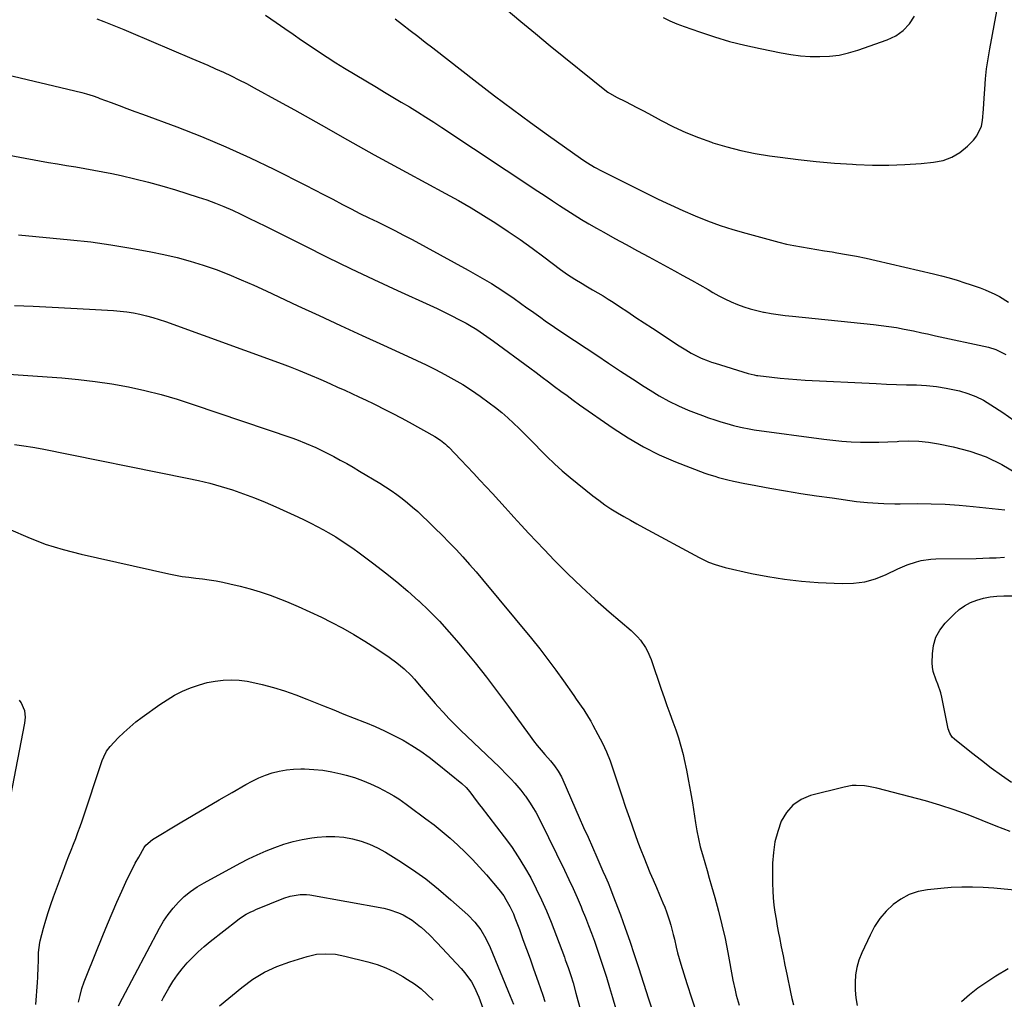
# Model space of a CAD drawing. Units: inches. Extents: x 1873270 to 1878759, y 389699 to 395001.
# Drawn here: x 1875440 to 1875862, y 393119 to 393540 of the extents above; entities that cross this region are included whole.
import ezdxf

# ---------------------------------------------------------------- set-up
doc = ezdxf.new("R2010")
doc.units = ezdxf.units.IN
doc.header["$MEASUREMENT"] = 0
doc.layers.add('7', color=7, linetype='Continuous')
doc.layers.add('8', color=7, linetype='Continuous')

msp = doc.modelspace()

# ---------------------------------------------------------------- linework, layer by layer
at = {"layer": '7', "color": 18}
for points in [[(1875648.55, 393544.14, 1764), (1875654.79, 393538.81, 1764), (1875661.09, 393533.56, 1764), (1875667.44, 393528.36, 1764), (1875691.64, 393508.8, 1764), (1875692.13, 393508.43, 1764), (1875695.83, 393506.3, 1764), (1875699.73, 393504.35, 1764), (1875702.22, 393503.09, 1764), (1875704.7, 393501.82, 1764), (1875707.17, 393500.52, 1764), (1875709.63, 393499.2, 1764), (1875715.09, 393496.26, 1764), (1875720.33, 393493.6, 1764), (1875725.66, 393491.13, 1764), (1875731.11, 393488.94, 1764), (1875736.64, 393486.95, 1764), (1875737.31, 393486.72, 1764), (1875743.28, 393484.93, 1764), (1875749.3, 393483.35, 1764), (1875755.4, 393482.11, 1764), (1875761.55, 393481.09, 1764), (1875766.24, 393480.45, 1764), (1875773.97, 393479.48, 1764), (1875781.72, 393478.64, 1764), (1875789.49, 393477.99, 1764), (1875797.26, 393477.46, 1764), (1875798.9, 393477.37, 1764), (1875805.87, 393477.13, 1764), (1875812.83, 393477.09, 1764), (1875819.79, 393477.36, 1764), (1875826.74, 393477.82, 1764), (1875832.1, 393478.3, 1764), (1875836.17, 393479.11, 1764), (1875839.99, 393480.45, 1764), (1875843.43, 393482.57, 1764), (1875846.63, 393485.21, 1764), (1875849.22, 393487.86, 1764), (1875850.68, 393489.72, 1764), (1875852.6, 393493.89, 1764), (1875853.06, 393496.21, 1764), (1875853.47, 393501.06, 1764), (1875853.81, 393505.92, 1764), (1875854.06, 393509.78, 1764), (1875854.41, 393514.13, 1764), (1875854.87, 393518.47, 1764), (1875855.49, 393522.79, 1764), (1875856.21, 393527.09, 1764), (1875859.22, 393543.15, 1764)], [(1875545.1, 393541.44, 1768), (1875549.75, 393538.29, 1768), (1875553.39, 393535.81, 1768), (1875557.04, 393533.32, 1768), (1875560.67, 393530.83, 1768), (1875564.3, 393528.33, 1768), (1875567.95, 393525.85, 1768), (1875571.63, 393523.43, 1768), (1875575.36, 393521.08, 1768), (1875579.12, 393518.77, 1768), (1875592.77, 393510.58, 1768), (1875596.31, 393508.45, 1768), (1875599.86, 393506.32, 1768), (1875603.4, 393504.19, 1768), (1875606.95, 393502.07, 1768), (1875610.49, 393499.92, 1768), (1875614, 393497.74, 1768), (1875617.48, 393495.51, 1768), (1875620.94, 393493.25, 1768), (1875662.15, 393465.93, 1768), (1875665.26, 393463.88, 1768), (1875668.36, 393461.83, 1768), (1875671.47, 393459.78, 1768), (1875674.58, 393457.74, 1768), (1875677.71, 393455.73, 1768), (1875680.87, 393453.77, 1768), (1875684.07, 393451.88, 1768), (1875687.3, 393450.04, 1768), (1875690.42, 393448.31, 1768), (1875695.23, 393445.64, 1768), (1875700.05, 393442.98, 1768), (1875704.88, 393440.34, 1768), (1875709.72, 393437.72, 1768), (1875720.84, 393431.69, 1768), (1875724.46, 393429.71, 1768), (1875728.07, 393427.72, 1768), (1875731.66, 393425.69, 1768), (1875735.24, 393423.64, 1768), (1875737.3, 393422.45, 1768), (1875739.86, 393421.03, 1768), (1875742.47, 393419.69, 1768), (1875745.12, 393418.45, 1768), (1875747.81, 393417.28, 1768), (1875750.55, 393416.26, 1768), (1875753.33, 393415.35, 1768), (1875756.15, 393414.62, 1768), (1875759.02, 393414, 1768), (1875759.29, 393413.95, 1768), (1875762.32, 393413.43, 1768), (1875765.36, 393412.97, 1768), (1875768.41, 393412.57, 1768), (1875771.46, 393412.22, 1768), (1875806.34, 393408.68, 1768), (1875809.62, 393408.29, 1768), (1875812.89, 393407.85, 1768), (1875816.15, 393407.31, 1768), (1875819.4, 393406.72, 1768), (1875823.49, 393405.9, 1768), (1875827.05, 393405.13, 1768), (1875829.42, 393404.58, 1768), (1875832.97, 393403.78, 1768), (1875855.67, 393398.9, 1768), (1875858.76, 393397.98, 1768), (1875863.05, 393395.74, 1768)], [(1875600.81, 393539.97, 1766), (1875604.04, 393537.45, 1766), (1875607.27, 393534.93, 1766), (1875610.5, 393532.42, 1766), (1875613.74, 393529.91, 1766), (1875616.97, 393527.4, 1766), (1875635.89, 393512.74, 1766), (1875643.51, 393506.91, 1766), (1875651.18, 393501.14, 1766), (1875658.92, 393495.46, 1766), (1875666.71, 393489.84, 1766), (1875680.37, 393480.11, 1766), (1875681.37, 393479.42, 1766), (1875683.39, 393478.09, 1766), (1875686.52, 393476.25, 1766), (1875687.58, 393475.67, 1766), (1875688.65, 393475.12, 1766), (1875708.65, 393465.01, 1766), (1875713.83, 393462.46, 1766), (1875719.05, 393459.98, 1766), (1875724.32, 393457.61, 1766), (1875729.63, 393455.33, 1766), (1875735, 393453.2, 1766), (1875740.41, 393451.21, 1766), (1875745.9, 393449.44, 1766), (1875751.44, 393447.81, 1766), (1875762.41, 393444.81, 1766), (1875765.63, 393443.98, 1766), (1875768.86, 393443.22, 1766), (1875772.11, 393442.55, 1766), (1875775.38, 393441.95, 1766), (1875778.66, 393441.4, 1766), (1875781.95, 393440.86, 1766), (1875785.23, 393440.33, 1766), (1875788.51, 393439.81, 1766), (1875790.47, 393439.5, 1766), (1875794.72, 393438.78, 1766), (1875798.96, 393438, 1766), (1875803.18, 393437.13, 1766), (1875807.39, 393436.19, 1766), (1875832.06, 393430.38, 1766), (1875835.45, 393429.54, 1766), (1875838.81, 393428.64, 1766), (1875842.16, 393427.66, 1766), (1875845.49, 393426.61, 1766), (1875847.79, 393425.86, 1766), (1875852.09, 393424.35, 1766), (1875854.2, 393423.52, 1766), (1875858.37, 393421.7, 1766), (1875860.38, 393420.65, 1766), (1875864.21, 393418.23, 1766)], [(1875715.88, 393540.45, 1762), (1875718.84, 393539.07, 1762), (1875721.86, 393537.81, 1762), (1875724.91, 393536.65, 1762), (1875731.5, 393534.3, 1762), (1875737.93, 393532.17, 1762), (1875744.4, 393530.24, 1762), (1875750.95, 393528.58, 1762), (1875757.56, 393527.12, 1762), (1875766.58, 393525.33, 1762), (1875770.72, 393524.64, 1762), (1875774.88, 393524.1, 1762), (1875779.06, 393523.81, 1762), (1875783.26, 393523.68, 1762), (1875787.43, 393523.88, 1762), (1875791.56, 393524.37, 1762), (1875795.61, 393525.27, 1762), (1875799.62, 393526.44, 1762), (1875812.2, 393530.85, 1762), (1875815.82, 393532.61, 1762), (1875819.05, 393534.84, 1762), (1875821.68, 393537.73, 1762), (1875823.92, 393541.09, 1762)], [(1875430.55, 393516.67, 1772), (1875466.28, 393508.25, 1772), (1875468.24, 393507.74, 1772), (1875471.15, 393506.81, 1772), (1875473.07, 393506.13, 1772), (1875474.02, 393505.77, 1772), (1875478.87, 393503.96, 1772), (1875482.24, 393502.7, 1772), (1875485.62, 393501.44, 1772), (1875489, 393500.18, 1772), (1875492.38, 393498.93, 1772), (1875507.02, 393493.52, 1772), (1875517.64, 393489.39, 1772), (1875528.15, 393485.02, 1772), (1875538.51, 393480.28, 1772), (1875548.76, 393475.31, 1772), (1875562.29, 393468.46, 1772), (1875566.2, 393466.46, 1772), (1875570.11, 393464.46, 1772), (1875574.01, 393462.43, 1772), (1875578.28, 393460.21, 1772), (1875582, 393458.28, 1772), (1875585.73, 393456.38, 1772), (1875589.48, 393454.53, 1772), (1875593.25, 393452.7, 1772), (1875597.01, 393450.87, 1772), (1875600.75, 393449, 1772), (1875604.47, 393447.07, 1772), (1875608.16, 393445.09, 1772), (1875632.17, 393432.04, 1772), (1875637.22, 393429.18, 1772), (1875642.2, 393426.2, 1772), (1875647.07, 393423.05, 1772), (1875651.88, 393419.79, 1772), (1875657.43, 393415.88, 1772), (1875659.4, 393414.49, 1772), (1875663.34, 393411.7, 1772), (1875665.31, 393410.3, 1772), (1875669.26, 393407.53, 1772), (1875673.26, 393404.83, 1772), (1875687.39, 393395.43, 1772), (1875692.49, 393392.06, 1772), (1875697.6, 393388.69, 1772), (1875702.72, 393385.35, 1772), (1875707.85, 393382.02, 1772), (1875710.33, 393380.42, 1772), (1875714.29, 393378.02, 1772), (1875718.33, 393375.77, 1772), (1875722.5, 393373.76, 1772), (1875726.75, 393371.9, 1772), (1875730.14, 393370.53, 1772), (1875732.77, 393369.52, 1772), (1875735.41, 393368.56, 1772), (1875738.08, 393367.68, 1772), (1875740.77, 393366.85, 1772), (1875743.28, 393366.12, 1772), (1875746.18, 393365.32, 1772), (1875749.11, 393364.58, 1772), (1875753.53, 393363.7, 1772), (1875755.02, 393363.47, 1772), (1875784.88, 393359.41, 1772), (1875788.8, 393358.94, 1772), (1875792.73, 393358.55, 1772), (1875796.68, 393358.29, 1772), (1875800.63, 393358.11, 1772), (1875804.58, 393358.06, 1772), (1875808.53, 393358.09, 1772), (1875812.48, 393358.23, 1772), (1875816.43, 393358.46, 1772), (1875817.14, 393358.52, 1772), (1875821.43, 393358.66, 1772), (1875825.71, 393358.56, 1772), (1875829.96, 393358.12, 1772), (1875834.2, 393357.45, 1772), (1875840.51, 393356.19, 1772), (1875847.71, 393354.29, 1772), (1875854.69, 393351.84, 1772), (1875861.33, 393348.59, 1772), (1875867.74, 393344.79, 1772)], [(1875416.45, 393484.78, 1774), (1875448.05, 393478.97, 1774), (1875451.93, 393478.27, 1774), (1875455.82, 393477.59, 1774), (1875459.72, 393476.94, 1774), (1875463.61, 393476.32, 1774), (1875467.51, 393475.67, 1774), (1875471.39, 393474.99, 1774), (1875475.27, 393474.24, 1774), (1875479.14, 393473.46, 1774), (1875483.19, 393472.61, 1774), (1875489.06, 393471.28, 1774), (1875494.89, 393469.84, 1774), (1875500.68, 393468.22, 1774), (1875506.44, 393466.49, 1774), (1875516.21, 393463.4, 1774), (1875519.94, 393462.14, 1774), (1875523.64, 393460.79, 1774), (1875527.29, 393459.3, 1774), (1875530.9, 393457.73, 1774), (1875534.48, 393456.07, 1774), (1875538.05, 393454.38, 1774), (1875541.59, 393452.65, 1774), (1875545.12, 393450.9, 1774), (1875561.73, 393442.53, 1774), (1875571.68, 393437.59, 1774), (1875581.67, 393432.72, 1774), (1875591.72, 393427.97, 1774), (1875601.8, 393423.29, 1774), (1875615.66, 393416.96, 1774), (1875618.83, 393415.48, 1774), (1875621.98, 393413.96, 1774), (1875625.11, 393412.4, 1774), (1875628.21, 393410.8, 1774), (1875631.26, 393409.2, 1774), (1875632.82, 393408.35, 1774), (1875635.85, 393406.52, 1774), (1875638.79, 393404.54, 1774), (1875640.24, 393403.52, 1774), (1875643.12, 393401.44, 1774), (1875658.69, 393390.02, 1774), (1875661.36, 393388.05, 1774), (1875664.03, 393386.07, 1774), (1875666.68, 393384.08, 1774), (1875669.33, 393382.07, 1774), (1875671.98, 393380.08, 1774), (1875674.65, 393378.1, 1774), (1875677.34, 393376.15, 1774), (1875680.05, 393374.23, 1774), (1875694.47, 393364.1, 1774), (1875700.87, 393359.94, 1774), (1875707.44, 393356.11, 1774), (1875714.27, 393352.76, 1774), (1875721.27, 393349.73, 1774), (1875733.9, 393344.8, 1774), (1875735.55, 393344.21, 1774), (1875738.07, 393343.46, 1774), (1875739.76, 393343, 1774), (1875743.72, 393341.98, 1774), (1875746.13, 393341.4, 1774), (1875750.97, 393340.34, 1774), (1875753.41, 393339.88, 1774), (1875761.82, 393338.38, 1774), (1875768.47, 393337.24, 1774), (1875775.13, 393336.14, 1774), (1875781.8, 393335.13, 1774), (1875788.48, 393334.16, 1774), (1875799.01, 393332.7, 1774), (1875803.67, 393332.17, 1774), (1875808.35, 393331.87, 1774), (1875810.7, 393331.8, 1774), (1875815.39, 393331.72, 1774), (1875817.74, 393331.71, 1774), (1875825.1, 393331.74, 1774), (1875831.12, 393331.66, 1774), (1875837.13, 393331.45, 1774), (1875843.13, 393331.03, 1774), (1875849.13, 393330.49, 1774), (1875862.73, 393329.02, 1774)], [(1875439.11, 393447.19, 1776), (1875461.46, 393445.06, 1776), (1875470.12, 393444.09, 1776), (1875478.75, 393442.94, 1776), (1875487.34, 393441.51, 1776), (1875495.9, 393439.89, 1776), (1875501.53, 393438.72, 1776), (1875507.22, 393437.41, 1776), (1875512.84, 393435.92, 1776), (1875518.4, 393434.16, 1776), (1875523.9, 393432.22, 1776), (1875529.33, 393430.09, 1776), (1875534.73, 393427.88, 1776), (1875540.08, 393425.54, 1776), (1875545.4, 393423.12, 1776), (1875559.02, 393416.74, 1776), (1875568.2, 393412.46, 1776), (1875577.39, 393408.2, 1776), (1875586.59, 393403.97, 1776), (1875595.81, 393399.76, 1776), (1875606.12, 393395.08, 1776), (1875610.17, 393393.2, 1776), (1875614.2, 393391.28, 1776), (1875618.2, 393389.29, 1776), (1875622.18, 393387.25, 1776), (1875626.09, 393385.1, 1776), (1875629.94, 393382.84, 1776), (1875633.68, 393380.41, 1776), (1875637.35, 393377.87, 1776), (1875641.23, 393375.06, 1776), (1875643.94, 393373, 1776), (1875646.6, 393370.87, 1776), (1875649.17, 393368.64, 1776), (1875651.68, 393366.34, 1776), (1875654.13, 393363.97, 1776), (1875656.56, 393361.57, 1776), (1875658.96, 393359.15, 1776), (1875661.33, 393356.7, 1776), (1875662.83, 393355.14, 1776), (1875666, 393351.96, 1776), (1875669.24, 393348.86, 1776), (1875672.6, 393345.88, 1776), (1875676.03, 393342.99, 1776), (1875685.7, 393335.14, 1776), (1875688.24, 393333.17, 1776), (1875690.84, 393331.29, 1776), (1875693.53, 393329.52, 1776), (1875696.26, 393327.84, 1776), (1875699.05, 393326.23, 1776), (1875701.85, 393324.64, 1776), (1875704.67, 393323.08, 1776), (1875707.49, 393321.53, 1776), (1875731.34, 393308.63, 1776), (1875735.43, 393306.66, 1776), (1875738.25, 393305.56, 1776), (1875741.14, 393304.68, 1776), (1875742.6, 393304.31, 1776), (1875753.84, 393301.79, 1776), (1875760.96, 393300.39, 1776), (1875768.12, 393299.23, 1776), (1875775.32, 393298.45, 1776), (1875782.56, 393297.92, 1776), (1875792.83, 393297.43, 1776), (1875797.72, 393297.57, 1776), (1875802.5, 393298.18, 1776), (1875807.15, 393299.5, 1776), (1875811.69, 393301.3, 1776), (1875816.8, 393303.78, 1776), (1875818.73, 393304.65, 1776), (1875820.69, 393305.46, 1776), (1875824.73, 393306.77, 1776), (1875826.79, 393307.26, 1776), (1875830.96, 393307.86, 1776), (1875833.08, 393307.97, 1776), (1875850.43, 393308.23, 1776), (1875853.26, 393308.3, 1776), (1875856.09, 393308.39, 1776), (1875858.92, 393308.52, 1776), (1875862.5, 393308.72, 1776)], [(1875437.35, 393416.86, 1778), (1875445.4, 393416.51, 1778), (1875453.45, 393416.14, 1778), (1875461.49, 393415.71, 1778), (1875469.54, 393415.25, 1778), (1875479.92, 393414.63, 1778), (1875482.76, 393414.4, 1778), (1875485.6, 393414.08, 1778), (1875488.41, 393413.63, 1778), (1875491.22, 393413.1, 1778), (1875494, 393412.44, 1778), (1875496.75, 393411.72, 1778), (1875499.48, 393410.87, 1778), (1875502.18, 393409.95, 1778), (1875552.29, 393391.73, 1778), (1875555.79, 393390.42, 1778), (1875559.28, 393389.06, 1778), (1875562.74, 393387.65, 1778), (1875566.19, 393386.2, 1778), (1875566.88, 393385.9, 1778), (1875569.96, 393384.55, 1778), (1875573.04, 393383.19, 1778), (1875576.11, 393381.81, 1778), (1875579.17, 393380.42, 1778), (1875582.22, 393379, 1778), (1875585.27, 393377.58, 1778), (1875588.31, 393376.14, 1778), (1875591.34, 393374.69, 1778), (1875592.56, 393374.11, 1778), (1875596.18, 393372.33, 1778), (1875599.78, 393370.51, 1778), (1875603.35, 393368.62, 1778), (1875606.9, 393366.69, 1778), (1875617.88, 393360.59, 1778), (1875620.3, 393359.05, 1778), (1875622.52, 393357.26, 1778), (1875623.21, 393356.6, 1778), (1875623.89, 393355.93, 1778), (1875629.04, 393350.55, 1778), (1875631.79, 393347.67, 1778), (1875634.53, 393344.78, 1778), (1875637.25, 393341.87, 1778), (1875639.97, 393338.95, 1778), (1875642.67, 393336.02, 1778), (1875645.36, 393333.08, 1778), (1875648.04, 393330.13, 1778), (1875650.71, 393327.17, 1778), (1875651.77, 393325.99, 1778), (1875654.98, 393322.46, 1778), (1875658.22, 393318.94, 1778), (1875661.49, 393315.47, 1778), (1875664.79, 393312.01, 1778), (1875669.34, 393307.3, 1778), (1875675.02, 393301.6, 1778), (1875680.8, 393296, 1778), (1875686.74, 393290.58, 1778), (1875692.78, 393285.27, 1778), (1875702.18, 393277.24, 1778), (1875704.92, 393274.59, 1778), (1875706.15, 393273.13, 1778), (1875708.34, 393270.01, 1778), (1875709.27, 393268.36, 1778), (1875710.75, 393264.85, 1778), (1875715.09, 393252.05, 1778), (1875716.3, 393248.54, 1778), (1875717.55, 393245.05, 1778), (1875718.83, 393241.57, 1778), (1875720.15, 393238.1, 1778), (1875721.41, 393234.62, 1778), (1875722.57, 393231.11, 1778), (1875723.58, 393227.54, 1778), (1875724.48, 393223.95, 1778), (1875724.95, 393221.91, 1778), (1875725.95, 393217.26, 1778), (1875726.89, 393212.59, 1778), (1875727.72, 393207.91, 1778), (1875728.48, 393203.22, 1778), (1875729.77, 393194.7, 1778), (1875730.36, 393191.24, 1778), (1875731.05, 393187.8, 1778), (1875731.88, 393184.39, 1778), (1875732.81, 393181.01, 1778), (1875733.8, 393177.64, 1778), (1875734.79, 393174.26, 1778), (1875735.76, 393170.89, 1778), (1875736.73, 393167.51, 1778), (1875738.14, 393162.6, 1778), (1875739.73, 393156.74, 1778), (1875741.2, 393150.86, 1778), (1875742.51, 393144.94, 1778), (1875743.7, 393139, 1778), (1875745.92, 393127.09, 1778), (1875746.83, 393122.74, 1778), (1875747.35, 393120.59, 1778), (1875748.53, 393116.3, 1778)], [(1875437.3, 393357.18, 1782), (1875441.3, 393356.61, 1782), (1875445.28, 393355.94, 1782), (1875449.24, 393355.2, 1782), (1875511.46, 393342.74, 1782), (1875516.37, 393341.66, 1782), (1875521.26, 393340.47, 1782), (1875526.09, 393339.11, 1782), (1875530.9, 393337.63, 1782), (1875535.65, 393335.98, 1782), (1875540.37, 393334.24, 1782), (1875545.02, 393332.33, 1782), (1875549.63, 393330.32, 1782), (1875559.04, 393326.04, 1782), (1875561.82, 393324.73, 1782), (1875564.58, 393323.38, 1782), (1875567.3, 393321.96, 1782), (1875570, 393320.5, 1782), (1875572.04, 393319.37, 1782), (1875575.33, 393317.44, 1782), (1875578.54, 393315.39, 1782), (1875580.12, 393314.32, 1782), (1875583.24, 393312.13, 1782), (1875584.78, 393311, 1782), (1875591.72, 393305.85, 1782), (1875596.67, 393302.06, 1782), (1875601.53, 393298.18, 1782), (1875606.26, 393294.14, 1782), (1875610.92, 393290, 1782), (1875610.96, 393289.97, 1782), (1875615.48, 393285.65, 1782), (1875619.88, 393281.21, 1782), (1875624.08, 393276.6, 1782), (1875628.16, 393271.86, 1782), (1875630.19, 393269.41, 1782), (1875635.13, 393263.31, 1782), (1875640, 393257.16, 1782), (1875644.76, 393250.93, 1782), (1875649.46, 393244.64, 1782), (1875658.79, 393231.89, 1782), (1875660.32, 393229.87, 1782), (1875661.89, 393227.87, 1782), (1875663.52, 393225.93, 1782), (1875665.18, 393224.01, 1782), (1875667.62, 393221.24, 1782), (1875669.34, 393219.07, 1782), (1875670.91, 393216.79, 1782), (1875672.26, 393214.37, 1782), (1875672.86, 393213.12, 1782), (1875679.91, 393196.99, 1782), (1875681.78, 393192.72, 1782), (1875683.66, 393188.46, 1782), (1875685.53, 393184.2, 1782), (1875687.41, 393179.94, 1782), (1875690.05, 393173.97, 1782), (1875691.17, 393171.42, 1782), (1875692.27, 393168.85, 1782), (1875693.33, 393166.27, 1782), (1875694.34, 393163.67, 1782), (1875697.55, 393155.09, 1782), (1875699.6, 393149.48, 1782), (1875701.6, 393143.85, 1782), (1875703.51, 393138.19, 1782), (1875705.37, 393132.51, 1782), (1875709.64, 393119.1, 1782), (1875711.03, 393114.76, 1782)], [(1875435.77, 393320.52, 1784), (1875443.1, 393317.29, 1784), (1875450.56, 393314.4, 1784), (1875458.19, 393312.04, 1784), (1875465.94, 393310.02, 1784), (1875503.58, 393301.58, 1784), (1875506.46, 393301, 1784), (1875509.34, 393300.49, 1784), (1875512.25, 393300.09, 1784), (1875515.17, 393299.77, 1784), (1875518.09, 393299.45, 1784), (1875520.99, 393299.07, 1784), (1875523.89, 393298.57, 1784), (1875526.77, 393298.01, 1784), (1875529.82, 393297.36, 1784), (1875534.2, 393296.33, 1784), (1875538.54, 393295.18, 1784), (1875542.83, 393293.84, 1784), (1875547.08, 393292.38, 1784), (1875548.97, 393291.69, 1784), (1875554.11, 393289.71, 1784), (1875559.19, 393287.61, 1784), (1875564.2, 393285.33, 1784), (1875569.15, 393282.93, 1784), (1875573.41, 393280.78, 1784), (1875578.29, 393278.2, 1784), (1875583.11, 393275.51, 1784), (1875587.82, 393272.64, 1784), (1875592.46, 393269.65, 1784), (1875598.2, 393265.8, 1784), (1875601.56, 393263.38, 1784), (1875604.74, 393260.74, 1784), (1875607.72, 393257.87, 1784)], [(1875865.6, 393211.98, 1778), (1875861.21, 393215.05, 1778), (1875856.87, 393218.19, 1778), (1875852.61, 393221.42, 1778), (1875848.39, 393224.73, 1778), (1875841.08, 393230.58, 1778), (1875840.12, 393231.51, 1778), (1875839, 393233.17, 1778), (1875838.34, 393235.05, 1778), (1875835.65, 393248.63, 1778), (1875835.2, 393250.52, 1778), (1875833.98, 393254.2, 1778), (1875833.2, 393255.98, 1778), (1875831.94, 393259.6, 1778), (1875831.65, 393261.48, 1778), (1875831.53, 393263.4, 1778), (1875831.56, 393267.2, 1778), (1875832.03, 393270.87, 1778), (1875833.01, 393274.33, 1778), (1875834.76, 393277.47, 1778), (1875837.02, 393280.4, 1778), (1875840.86, 393284.3, 1778), (1875843.06, 393286.22, 1778), (1875845.39, 393287.9, 1778), (1875847.95, 393289.22, 1778), (1875850.66, 393290.31, 1778), (1875853.5, 393291.07, 1778), (1875856.36, 393291.65, 1778), (1875859.27, 393291.97, 1778), (1875862.21, 393292.11, 1778), (1875880.76, 393292.13, 1778)], [(1875446.51, 393116.68, 1786), (1875447.18, 393126.13, 1786), (1875447.32, 393128.38, 1786), (1875447.53, 393132.89, 1786), (1875447.6, 393135.14, 1786), (1875447.68, 393138.92, 1786), (1875448.18, 393143.28, 1786), (1875448.35, 393143.99, 1786), (1875449.81, 393149.41, 1786), (1875450.77, 393152.81, 1786), (1875451.8, 393156.19, 1786), (1875452.92, 393159.54, 1786), (1875454.1, 393162.88, 1786), (1875458.75, 393175.43, 1786), (1875459.7, 393177.96, 1786), (1875460.66, 393180.48, 1786), (1875461.65, 393182.98, 1786), (1875462.65, 393185.48, 1786), (1875463.65, 393187.99, 1786), (1875464.61, 393190.51, 1786), (1875465.52, 393193.04, 1786), (1875466.4, 393195.59, 1786), (1875475.04, 393221.42, 1786), (1875475.65, 393223.05, 1786), (1875476.8, 393225.38, 1786), (1875478.37, 393227.43, 1786), (1875481.9, 393231.11, 1786), (1875484.34, 393233.5, 1786), (1875486.85, 393235.81, 1786), (1875489.48, 393237.97, 1786), (1875492.2, 393240.04, 1786), (1875499.7, 393245.46, 1786), (1875502.85, 393247.55, 1786), (1875506.09, 393249.48, 1786), (1875509.47, 393251.15, 1786), (1875512.94, 393252.65, 1786), (1875516.81, 393253.99, 1786), (1875520.13, 393254.9, 1786), (1875523.51, 393255.5, 1786), (1875526.94, 393255.91, 1786), (1875530.4, 393256, 1786), (1875533.83, 393255.87, 1786), (1875537.24, 393255.43, 1786), (1875540.63, 393254.77, 1786), (1875543.68, 393254.02, 1786), (1875548.55, 393252.72, 1786), (1875553.37, 393251.28, 1786), (1875558.13, 393249.63, 1786), (1875562.84, 393247.84, 1786), (1875570.05, 393244.91, 1786), (1875574.44, 393243.14, 1786), (1875578.82, 393241.39, 1786), (1875583.22, 393239.64, 1786), (1875587.62, 393237.91, 1786), (1875588.11, 393237.72, 1786), (1875592.23, 393236.01, 1786), (1875596.29, 393234.2, 1786), (1875600.28, 393232.21, 1786), (1875604.21, 393230.12, 1786), (1875608.04, 393227.85, 1786), (1875611.79, 393225.45, 1786)], [(1875607.72, 393257.87, 1784), (1875609.12, 393256.35, 1784), (1875611.19, 393253.92, 1784), (1875612.88, 393251.9, 1784), (1875614.58, 393249.89, 1784), (1875616.3, 393247.89, 1784), (1875618.03, 393245.91, 1784), (1875619.2, 393244.6, 1784), (1875621.55, 393242, 1784), (1875623.95, 393239.44, 1784), (1875626.41, 393236.94, 1784), (1875628.92, 393234.48, 1784), (1875645.64, 393218.5, 1784), (1875649, 393215.14, 1784), (1875650.62, 393213.4, 1784), (1875652.2, 393211.63, 1784), (1875654.8, 393208.65, 1784), (1875656.54, 393206.43, 1784), (1875656.77, 393206.1, 1784), (1875658.81, 393203.07, 1784), (1875660.02, 393201.2, 1784), (1875661.18, 393199.3, 1784), (1875663.27, 393195.38, 1784), (1875673.63, 393174.27, 1784), (1875675.49, 393170.39, 1784), (1875677.29, 393166.49, 1784), (1875679, 393162.55, 1784), (1875680.67, 393158.58, 1784), (1875681.19, 393157.3, 1784), (1875682.54, 393153.95, 1784), (1875683.85, 393150.59, 1784), (1875685.13, 393147.22, 1784), (1875686.39, 393143.84, 1784), (1875687.59, 393140.44, 1784), (1875688.77, 393137.03, 1784), (1875689.89, 393133.6, 1784), (1875690.98, 393130.16, 1784), (1875691.54, 393128.35, 1784), (1875692.88, 393124, 1784), (1875694.2, 393119.64, 1784), (1875695.51, 393115.28, 1784)], [(1875432.73, 393190.68, 1784), (1875441.79, 393237.4, 1784), (1875442.05, 393240.05, 1784), (1875441.79, 393242.7, 1784), (1875440.27, 393246.31, 1784), (1875439.47, 393247.36, 1784)], [(1875611.79, 393225.45, 1786), (1875615.4, 393222.86, 1786), (1875618.92, 393220.13, 1786), (1875629.49, 393211.52, 1786), (1875631.26, 393209.86, 1786), (1875632.84, 393208, 1786), (1875634.48, 393205.82, 1786), (1875636.93, 393202.55, 1786), (1875637.76, 393201.47, 1786), (1875647.64, 393188.68, 1786), (1875650.74, 393184.45, 1786), (1875653.7, 393180.11, 1786), (1875656.45, 393175.64, 1786), (1875659.04, 393171.07, 1786), (1875661.44, 393166.39, 1786), (1875663.71, 393161.66, 1786), (1875665.8, 393156.84, 1786), (1875667.77, 393151.96, 1786), (1875673.5, 393136.99, 1786), (1875673.92, 393135.87, 1786), (1875675.16, 393132.48, 1786), (1875676.3, 393129.05, 1786), (1875677.27, 393125.89, 1786), (1875678.48, 393121.54, 1786), (1875680.41, 393114.21, 1786)], [(1875464.76, 393117.6, 1788), (1875465.47, 393120.58, 1788), (1875466.29, 393123.53, 1788), (1875467.27, 393126.43, 1788), (1875468.35, 393129.3, 1788), (1875475.31, 393146.34, 1788), (1875477.28, 393151.1, 1788), (1875479.29, 393155.85, 1788), (1875481.35, 393160.58, 1788), (1875483.45, 393165.29, 1788), (1875485.22, 393169.23, 1788), (1875486.5, 393171.95, 1788), (1875487.82, 393174.63, 1788), (1875489.22, 393177.28, 1788), (1875490.68, 393179.9, 1788), (1875493.04, 393184.01, 1788), (1875493.73, 393185.04, 1788), (1875496.55, 393187.46, 1788), (1875508.55, 393194.6, 1788), (1875514.12, 393197.9, 1788), (1875519.7, 393201.2, 1788), (1875525.29, 393204.48, 1788), (1875530.88, 393207.75, 1788), (1875536.67, 393211.14, 1788), (1875539.41, 393212.61, 1788), (1875542.21, 393213.95, 1788), (1875545.1, 393215.09, 1788), (1875548.05, 393216.1, 1788), (1875551.06, 393216.86, 1788), (1875554.1, 393217.44, 1788), (1875557.18, 393217.73, 1788), (1875560.28, 393217.83, 1788), (1875561.95, 393217.8, 1788), (1875565.9, 393217.61, 1788), (1875569.81, 393217.22, 1788), (1875573.69, 393216.55, 1788), (1875577.55, 393215.7, 1788), (1875579.73, 393215.13, 1788), (1875583.3, 393214.07, 1788), (1875586.82, 393212.86, 1788)], [(1875586.82, 393212.86, 1788), (1875590.25, 393211.41, 1788), (1875593.62, 393209.81, 1788), (1875597.96, 393207.57, 1788), (1875600.23, 393206.31, 1788), (1875602.41, 393204.9, 1788), (1875605.59, 393202.65, 1788), (1875606.64, 393201.88, 1788), (1875614, 393196.45, 1788), (1875617.54, 393193.75, 1788), (1875621.02, 393190.98, 1788), (1875624.4, 393188.09, 1788), (1875627.72, 393185.13, 1788), (1875630.93, 393182.05, 1788), (1875634.07, 393178.9, 1788), (1875637.09, 393175.64, 1788), (1875640.03, 393172.3, 1788), (1875645.33, 393166.07, 1788), (1875647.47, 393163.28, 1788), (1875648.42, 393161.8, 1788), (1875650.14, 393158.72, 1788), (1875651.61, 393155.52, 1788), (1875652.27, 393153.89, 1788), (1875654.17, 393148.82, 1788), (1875655.72, 393144.63, 1788), (1875657.26, 393140.44, 1788), (1875658.78, 393136.23, 1788), (1875660.28, 393132.02, 1788), (1875662.28, 393126.34, 1788), (1875663.25, 393123.54, 1788), (1875664.19, 393120.72, 1788), (1875665.11, 393117.9, 1788)], [(1875864.94, 393190.99, 1776), (1875858.9, 393193.2, 1776), (1875852.94, 393195.61, 1776), (1875846.98, 393198.05, 1776), (1875840.96, 393200.29, 1776), (1875834.83, 393202.26, 1776), (1875828.65, 393204.04, 1776), (1875807.67, 393209.56, 1776), (1875804.2, 393210.3, 1776), (1875802.44, 393210.53, 1776), (1875798.89, 393210.74, 1776), (1875797.13, 393210.66, 1776), (1875793.65, 393210.05, 1776), (1875779.27, 393206.33, 1776), (1875775.21, 393204.62, 1776), (1875771.67, 393202.31, 1776), (1875768.91, 393199.12, 1776), (1875766.67, 393195.32, 1776), (1875765.15, 393190.94, 1776), (1875763.97, 393186.49, 1776), (1875763.3, 393181.94, 1776), (1875762.96, 393177.31, 1776), (1875762.86, 393171.63, 1776), (1875762.87, 393168.55, 1776), (1875762.98, 393165.48, 1776), (1875763.21, 393162.42, 1776), (1875763.54, 393159.36, 1776), (1875763.96, 393156.32, 1776), (1875764.43, 393153.27, 1776), (1875764.95, 393150.24, 1776), (1875765.52, 393147.22, 1776), (1875765.88, 393145.4, 1776), (1875766.66, 393141.47, 1776), (1875767.45, 393137.54, 1776), (1875768.25, 393133.61, 1776), (1875769.05, 393129.69, 1776), (1875770.63, 393121.99, 1776), (1875771.22, 393119.25, 1776), (1875771.85, 393116.52, 1776)], [(1875866.98, 393165.72, 1774), (1875862.45, 393166.22, 1774), (1875857.9, 393166.61, 1774), (1875853.34, 393166.93, 1774), (1875848.79, 393167.08, 1774), (1875844.23, 393167.09, 1774), (1875839.68, 393166.88, 1774), (1875835.14, 393166.52, 1774), (1875829.44, 393165.93, 1774), (1875825.41, 393165.13, 1774), (1875821.58, 393163.88, 1774), (1875818.05, 393161.95, 1774), (1875814.71, 393159.57, 1774), (1875811.75, 393156.66, 1774), (1875809.06, 393153.54, 1774), (1875806.78, 393150.1, 1774), (1875804.79, 393146.46, 1774), (1875801.2, 393138.78, 1774), (1875800.01, 393135.72, 1774), (1875799.09, 393132.59, 1774), (1875798.59, 393129.38, 1774), (1875798.36, 393126.1, 1774), (1875798.47, 393122.79, 1774), (1875798.74, 393119.49, 1774), (1875799.25, 393116.23, 1774)], [(1875500.59, 393118.18, 1792), (1875501.35, 393119.6, 1792), (1875503.65, 393123.68, 1792), (1875505.4, 393126.55, 1792), (1875507.28, 393129.34, 1792), (1875509.34, 393131.99, 1792), (1875511.53, 393134.55, 1792), (1875513.87, 393136.98, 1792), (1875516.28, 393139.33, 1792), (1875518.81, 393141.55, 1792), (1875521.41, 393143.7, 1792), (1875533.09, 393152.84, 1792), (1875534.01, 393153.53, 1792), (1875536.89, 393155.38, 1792), (1875538.91, 393156.45, 1792), (1875539.95, 393156.93, 1792), (1875541, 393157.38, 1792), (1875553.03, 393162.29, 1792), (1875555.75, 393163.21, 1792), (1875559.98, 393163.92, 1792), (1875562.82, 393163.87, 1792), (1875564.24, 393163.69, 1792), (1875595.91, 393158, 1792), (1875598.09, 393157.5, 1792), (1875602.28, 393156.06, 1792), (1875604.3, 393155.11, 1792), (1875608.13, 393152.8, 1792), (1875611.67, 393150.07, 1792), (1875611.94, 393149.84, 1792), (1875615.51, 393146.59, 1792)], [(1875615.51, 393146.59, 1792), (1875618.91, 393143.14, 1792), (1875629.2, 393132.16, 1792), (1875630.79, 393130.3, 1792), (1875633.6, 393126.32, 1792), (1875634.81, 393124.2, 1792), (1875636.84, 393119.74, 1792), (1875638.44, 393115.1, 1792)], [(1875525.34, 393116.12, 1794), (1875534.96, 393124, 1794), (1875539.75, 393127.46, 1794), (1875544.74, 393130.52, 1794), (1875550.06, 393132.98, 1794), (1875555.6, 393135.04, 1794), (1875563.09, 393137.33, 1794), (1875567.05, 393138.21, 1794), (1875571.09, 393138.48, 1794), (1875575.15, 393138.2, 1794), (1875579.15, 393137.45, 1794), (1875589.12, 393134.97, 1794), (1875593.04, 393133.8, 1794), (1875596.86, 393132.4, 1794), (1875600.53, 393130.66, 1794), (1875604.12, 393128.69, 1794), (1875606.16, 393127.44, 1794), (1875609.12, 393125.47, 1794), (1875611.96, 393123.35, 1794), (1875614.63, 393121.01, 1794), (1875617.18, 393118.53, 1794)], [(1875864.06, 393131.98, 1772), (1875858.78, 393128.78, 1772), (1875854.91, 393126.28, 1772), (1875851.14, 393123.63, 1772), (1875847.54, 393120.77, 1772), (1875844.04, 393117.77, 1772)]]:
    msp.add_polyline3d(points, dxfattribs=at)
at = {"layer": '8', "color": 18}
for points in [[(1875472.7, 393539.89, 1770), (1875475.64, 393538.8, 1770), (1875478.56, 393537.67, 1770), (1875481.47, 393536.52, 1770), (1875484.36, 393535.33, 1770), (1875487.25, 393534.12, 1770), (1875513.53, 393522.91, 1770), (1875516.92, 393521.45, 1770), (1875520.31, 393519.97, 1770), (1875523.69, 393518.47, 1770), (1875527.06, 393516.96, 1770), (1875530.41, 393515.4, 1770), (1875533.73, 393513.79, 1770), (1875537.02, 393512.09, 1770), (1875540.27, 393510.35, 1770), (1875550.71, 393504.6, 1770), (1875557.58, 393500.79, 1770), (1875564.44, 393496.97, 1770), (1875571.29, 393493.12, 1770), (1875578.12, 393489.25, 1770), (1875584.97, 393485.4, 1770), (1875591.82, 393481.57, 1770), (1875598.71, 393477.79, 1770), (1875605.61, 393474.04, 1770), (1875622.5, 393464.92, 1770), (1875627.99, 393461.87, 1770), (1875633.43, 393458.73, 1770), (1875638.79, 393455.46, 1770), (1875644.1, 393452.11, 1770), (1875649.33, 393448.63, 1770), (1875654.51, 393445.09, 1770), (1875659.62, 393441.44, 1770), (1875664.69, 393437.72, 1770), (1875671.87, 393432.34, 1770), (1875674.9, 393430.17, 1770), (1875678.01, 393428.14, 1770), (1875681.19, 393426.21, 1770), (1875682.79, 393425.26, 1770), (1875685.66, 393423.61, 1770), (1875687.9, 393422.31, 1770), (1875690.11, 393420.98, 1770), (1875692.3, 393419.6, 1770), (1875694.47, 393418.2, 1770), (1875697.21, 393416.39, 1770), (1875700.73, 393414.07, 1770), (1875704.26, 393411.73, 1770), (1875707.78, 393409.4, 1770), (1875711.3, 393407.07, 1770), (1875718.48, 393402.31, 1770), (1875722.04, 393399.98, 1770), (1875725.64, 393397.71, 1770), (1875727.91, 393396.34, 1770), (1875732.22, 393394.21, 1770), (1875735.22, 393393.03, 1770), (1875736.74, 393392.51, 1770), (1875738.27, 393392.01, 1770), (1875752.42, 393387.68, 1770), (1875755.01, 393387.01, 1770), (1875756.06, 393386.82, 1770), (1875756.59, 393386.75, 1770), (1875762.65, 393386.01, 1770), (1875766.22, 393385.61, 1770), (1875769.79, 393385.26, 1770), (1875773.36, 393385, 1770), (1875776.94, 393384.78, 1770), (1875807.49, 393383.27, 1770), (1875811.8, 393383.08, 1770), (1875816.11, 393382.92, 1770), (1875820.42, 393382.8, 1770), (1875824.73, 393382.71, 1770), (1875829.03, 393382.49, 1770), (1875833.29, 393382.08, 1770), (1875837.53, 393381.39, 1770), (1875841.73, 393380.5, 1770), (1875843.17, 393380.15, 1770), (1875846.73, 393379.07, 1770), (1875850.2, 393377.76, 1770), (1875853.52, 393376.11, 1770), (1875856.73, 393374.23, 1770), (1875861.79, 393370.9, 1770), (1875866.76, 393367.43, 1770)], [(1875434.81, 393387.36, 1780), (1875457.62, 393385.72, 1780), (1875464.82, 393385.06, 1780), (1875471.99, 393384.23, 1780), (1875479.13, 393383.13, 1780), (1875486.25, 393381.85, 1780), (1875493.3, 393380.29, 1780), (1875500.31, 393378.56, 1780), (1875507.25, 393376.55, 1780), (1875514.14, 393374.35, 1780), (1875556.4, 393359.96, 1780), (1875558.5, 393359.22, 1780), (1875562.66, 393357.6, 1780), (1875566.75, 393355.82, 1780), (1875568.77, 393354.88, 1780), (1875572.75, 393352.87, 1780), (1875574.44, 393351.97, 1780), (1875577.24, 393350.46, 1780), (1875580.03, 393348.92, 1780), (1875582.8, 393347.33, 1780), (1875585.55, 393345.72, 1780), (1875594.25, 393340.54, 1780), (1875596.73, 393339.01, 1780), (1875599.16, 393337.41, 1780), (1875601.52, 393335.71, 1780), (1875603.85, 393333.96, 1780), (1875606.11, 393332.13, 1780), (1875608.34, 393330.25, 1780), (1875610.5, 393328.3, 1780), (1875612.63, 393326.31, 1780), (1875614.84, 393324.18, 1780), (1875617.92, 393321.17, 1780), (1875620.98, 393318.14, 1780), (1875623.99, 393315.07, 1780), (1875626.98, 393311.98, 1780), (1875629.91, 393308.83, 1780), (1875632.8, 393305.65, 1780), (1875635.62, 393302.4, 1780), (1875638.4, 393299.12, 1780), (1875659.33, 393273.79, 1780), (1875662.92, 393269.34, 1780), (1875666.43, 393264.84, 1780), (1875669.83, 393260.26, 1780), (1875673.17, 393255.63, 1780), (1875677.55, 393249.38, 1780), (1875678.63, 393247.82, 1780), (1875680.78, 393244.7, 1780), (1875681.85, 393243.13, 1780), (1875683.89, 393239.94, 1780), (1875684.85, 393238.3, 1780), (1875685.78, 393236.65, 1780), (1875687.95, 393232.65, 1780), (1875689.83, 393228.94, 1780), (1875691.58, 393225.17, 1780), (1875693.12, 393221.31, 1780), (1875694.52, 393217.39, 1780), (1875695.05, 393215.76, 1780), (1875696.62, 393210.98, 1780), (1875698.21, 393206.2, 1780), (1875699.82, 393201.44, 1780), (1875701.46, 393196.68, 1780), (1875703.88, 393189.7, 1780), (1875705.06, 393186.4, 1780), (1875706.29, 393183.12, 1780), (1875707.58, 393179.86, 1780), (1875708.91, 393176.62, 1780), (1875710.28, 393173.39, 1780), (1875711.65, 393170.16, 1780), (1875713.02, 393166.93, 1780), (1875714.39, 393163.71, 1780), (1875715.85, 393160.3, 1780), (1875716.62, 393158.41, 1780), (1875717.35, 393156.5, 1780), (1875718.64, 393152.63, 1780), (1875719.22, 393150.67, 1780), (1875720.26, 393146.73, 1780), (1875720.74, 393144.74, 1780), (1875721.54, 393141.32, 1780), (1875722.16, 393138.87, 1780), (1875722.84, 393136.44, 1780), (1875723.56, 393134.01, 1780), (1875726.15, 393125.62, 1780), (1875728.26, 393119.03, 1780), (1875730.46, 393112.47, 1780)], [(1875482.06, 393116.07, 1790), (1875483.7, 393119.41, 1790), (1875499.6, 393149.38, 1790), (1875501.36, 393152.39, 1790), (1875503.28, 393155.28, 1790), (1875505.43, 393158, 1790), (1875507.74, 393160.6, 1790), (1875510.27, 393162.99, 1790), (1875512.93, 393165.2, 1790), (1875515.79, 393167.16, 1790), (1875518.77, 393168.95, 1790), (1875534.25, 393177.29, 1790), (1875537.9, 393179.17, 1790), (1875541.6, 393180.95, 1790), (1875545.36, 393182.59, 1790), (1875549.17, 393184.14, 1790), (1875553.04, 393185.48, 1790), (1875556.96, 393186.63, 1790), (1875560.95, 393187.5, 1790), (1875564.99, 393188.19, 1790), (1875567.33, 393188.5, 1790), (1875571.15, 393188.81, 1790), (1875574.96, 393188.84, 1790), (1875578.75, 393188.46, 1790), (1875582.53, 393187.8, 1790), (1875586.23, 393186.76, 1790), (1875589.83, 393185.49, 1790), (1875593.28, 393183.87, 1790), (1875596.64, 393182.01, 1790), (1875602.43, 393178.44, 1790), (1875608.29, 393174.6, 1790), (1875613.99, 393170.56, 1790), (1875619.47, 393166.21, 1790), (1875624.8, 393161.65, 1790), (1875632.04, 393155.11, 1790), (1875635.02, 393152.07, 1790)], [(1875635.02, 393152.07, 1790), (1875637.61, 393148.68, 1790), (1875639.81, 393145.02, 1790), (1875641.64, 393141.17, 1790), (1875650.29, 393120.3, 1790), (1875651.67, 393116.73, 1790)]]:
    msp.add_polyline3d(points, dxfattribs=at)

doc.saveas('drawing.dxf')
